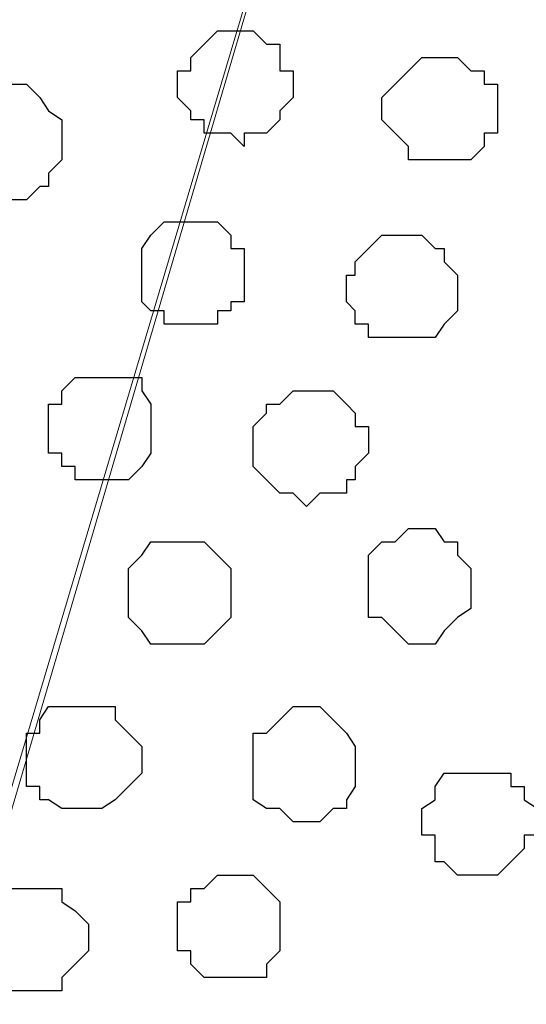
# Model space of a CAD drawing. Units: centimetres. Extents: x -8.5 to 9.4, y -10.9 to 13.4.
# Drawn here: x -2.8 to -2.5, y -1.7 to -1.2 of the extents above; entities that cross this region are included whole.
import ezdxf

# ---------------------------------------------------------------- set-up
doc = ezdxf.new("R2010")
doc.units = ezdxf.units.CM
doc.header["$MEASUREMENT"] = 0
doc.layers.add('Layer 1', color=7, linetype='Continuous')

msp = doc.modelspace()

# ---------------------------------------------------------------- linework, layer by layer
at = {"layer": 'Layer 1', "lineweight": 9}
for points, knots in [([(-5.86176, -0.39017), (-5.86176, -0.39017), (9.41211, -0.42192), (9.41211, -0.42192), (9.41211, -0.42192), (9.41211, -0.42192), (9.41211, -1.90994), (9.41211, -1.90994), (9.41211, -1.90994), (9.41211, -1.90994), (-5.83636, -1.90994), (-5.83636, -1.90994), (-5.83636, -1.90994), (-5.83636, -1.90994), (-5.86176, -0.39017), (-5.86176, -0.39017)], [0, 0, 0, 0, 0.25, 0.25, 0.25, 0.25, 0.5, 0.5, 0.5, 0.5, 0.75, 0.75, 0.75, 0.75, 1, 1, 1, 1]), ([(-2.80952, -1.71097), (-2.80952, -1.71097), (-2.50049, -0.65899), (-2.50049, -0.65899), (-2.50049, -0.65899), (-2.50049, -0.65899), (-2.49414, -0.63359), (-2.49414, -0.63359), (-2.49414, -0.63359), (-2.49414, -0.63359), (-2.49414, -0.61666), (-2.49414, -0.61666), (-2.49414, -0.61666), (-2.49414, -0.61666), (-2.50049, -0.60396), (-2.50049, -0.60396), (-2.50049, -0.60396), (-2.50049, -0.60396), (-2.51319, -0.58491), (-2.51319, -0.58491), (-2.51319, -0.58491), (-2.51319, -0.58491), (-2.54282, -0.55527), (-2.54282, -0.55527), (-2.54282, -0.55527), (-2.54282, -0.55527), (-2.58516, -0.53622), (-2.58516, -0.53622), (-2.58516, -0.53622), (-2.58516, -0.53622), (-2.63384, -0.51929), (-2.63384, -0.51929), (-2.63384, -0.51929), (-2.63384, -0.51929), (-2.68887, -0.50659), (-2.68887, -0.50659), (-2.68887, -0.50659), (-2.68887, -0.50659), (-2.75026, -0.49389), (-2.75026, -0.49389), (-2.75026, -0.49389), (-2.75026, -0.49389), (-2.87726, -0.49389), (-2.87726, -0.49389), (-2.87726, -0.49389), (-2.87726, -0.49389), (-2.93864, -0.50659), (-2.93864, -0.50659), (-2.93864, -0.50659), (-2.93864, -0.50659), (-2.99156, -0.51929), (-2.99156, -0.51929), (-2.99156, -0.51929), (-2.99156, -0.51929), (-3.04024, -0.53622), (-3.04024, -0.53622), (-3.04024, -0.53622), (-3.04024, -0.53622), (-3.08257, -0.55527), (-3.08257, -0.55527), (-3.08257, -0.55527), (-3.08257, -0.55527), (-3.11432, -0.58491), (-3.11432, -0.58491), (-3.11432, -0.58491), (-3.11432, -0.58491), (-3.12067, -0.60396), (-3.12067, -0.60396), (-3.12067, -0.60396), (-3.12067, -0.60396), (-3.12702, -0.61666), (-3.12702, -0.61666), (-3.12702, -0.61666), (-3.12702, -0.61666), (-3.12702, -0.65899), (-3.12702, -0.65899), (-3.12702, -0.65899), (-3.12702, -0.65899), (-2.80952, -1.71097), (-2.80952, -1.71097)], [0, 0, 0, 0, 0.05, 0.05, 0.05, 0.05, 0.1, 0.1, 0.1, 0.1, 0.15, 0.15, 0.15, 0.15, 0.2, 0.2, 0.2, 0.2, 0.25, 0.25, 0.25, 0.25, 0.3, 0.3, 0.3, 0.3, 0.35, 0.35, 0.35, 0.35, 0.4, 0.4, 0.4, 0.4, 0.45, 0.45, 0.45, 0.45, 0.5, 0.5, 0.5, 0.5, 0.55, 0.55, 0.55, 0.55, 0.6, 0.6, 0.6, 0.6, 0.65, 0.65, 0.65, 0.65, 0.7, 0.7, 0.7, 0.7, 0.75, 0.75, 0.75, 0.75, 0.8, 0.8, 0.8, 0.8, 0.85, 0.85, 0.85, 0.85, 0.9, 0.9, 0.9, 0.9, 0.95, 0.95, 0.95, 0.95, 1, 1, 1, 1]), ([(-2.22744, -1.79564), (-2.22744, -1.79564), (-2.26342, -1.81892), (-2.26342, -1.81892), (-2.26342, -1.81892), (-2.26342, -1.81892), (-2.31846, -1.83797), (-2.31846, -1.83797), (-2.31846, -1.83797), (-2.31846, -1.83797), (-2.37349, -1.85067), (-2.37349, -1.85067), (-2.37349, -1.85067), (-2.37349, -1.85067), (-2.43276, -1.85491), (-2.43276, -1.85491), (-2.43276, -1.85491), (-2.43276, -1.85491), (-2.49414, -1.86126), (-2.49414, -1.86126), (-2.49414, -1.86126), (-2.49414, -1.86126), (-2.56187, -1.85491), (-2.56187, -1.85491), (-2.56187, -1.85491), (-2.56187, -1.85491), (-2.62114, -1.85067), (-2.62114, -1.85067), (-2.62114, -1.85067), (-2.62114, -1.85067), (-2.67617, -1.83797), (-2.67617, -1.83797), (-2.67617, -1.83797), (-2.67617, -1.83797), (-2.72486, -1.81892), (-2.72486, -1.81892), (-2.72486, -1.81892), (-2.72486, -1.81892), (-2.76719, -1.79564), (-2.76719, -1.79564), (-2.76719, -1.79564), (-2.76719, -1.79564), (-2.79259, -1.77024), (-2.79259, -1.77024), (-2.79259, -1.77024), (-2.79259, -1.77024), (-2.80317, -1.75331), (-2.80317, -1.75331), (-2.80317, -1.75331), (-2.80317, -1.75331), (-2.80952, -1.73426), (-2.80952, -1.73426), (-2.80952, -1.73426), (-2.80952, -1.73426), (-2.80952, -1.69827), (-2.80952, -1.69827), (-2.80952, -1.69827), (-2.80952, -1.69827), (-2.49414, -0.63994), (-2.49414, -0.63994), (-2.49414, -0.63994), (-2.31594, -1.23794), (-2.22744, -1.53491)], [0.25, 0.25, 0.25, 0.25, 0.3, 0.3, 0.3, 0.3, 0.35, 0.35, 0.35, 0.35, 0.4, 0.4, 0.4, 0.4, 0.45, 0.45, 0.45, 0.45, 0.5, 0.5, 0.5, 0.5, 0.55, 0.55, 0.55, 0.55, 0.6, 0.6, 0.6, 0.6, 0.65, 0.65, 0.65, 0.65, 0.7, 0.7, 0.7, 0.7, 0.75, 0.75, 0.75, 0.75, 0.8, 0.8, 0.8, 0.8, 0.85, 0.85, 0.85, 0.85, 0.9, 0.9, 0.9, 0.9, 0.95, 0.95, 0.95, 0.95, 1, 1, 1, 1.0375845, 1.0375845, 1.0375845, 1.0375845])]:
    msp.add_open_spline(points, degree=3, knots=knots, dxfattribs=at)
at = {"layer": 'Layer 1', "color": 251}
for points, knots in [([(-2.65712, -1.25377), (-2.65712, -1.25377), (-2.65712, -1.24742), (-2.65712, -1.24742), (-2.65712, -1.24742), (-2.65712, -1.24742), (-2.64654, -1.24742), (-2.64654, -1.24742), (-2.64654, -1.24742), (-2.64654, -1.24742), (-2.64019, -1.24107), (-2.64019, -1.24107), (-2.64019, -1.24107), (-2.64019, -1.24107), (-2.64019, -1.23684), (-2.64019, -1.23684), (-2.64019, -1.23684), (-2.64019, -1.23684), (-2.63384, -1.23049), (-2.63384, -1.23049), (-2.63384, -1.23049), (-2.63384, -1.23049), (-2.63384, -1.21779), (-2.63384, -1.21779), (-2.63384, -1.21779), (-2.63384, -1.21779), (-2.64019, -1.21779), (-2.64019, -1.21779), (-2.64019, -1.21779), (-2.64019, -1.21779), (-2.64019, -1.20509), (-2.64019, -1.20509), (-2.64019, -1.20509), (-2.64019, -1.20509), (-2.64654, -1.20509), (-2.64654, -1.20509), (-2.64654, -1.20509), (-2.64654, -1.20509), (-2.65289, -1.19874), (-2.65289, -1.19874), (-2.65289, -1.19874), (-2.65289, -1.19874), (-2.66982, -1.19874), (-2.66982, -1.19874), (-2.66982, -1.19874), (-2.66982, -1.19874), (-2.67617, -1.20509), (-2.67617, -1.20509), (-2.67617, -1.20509), (-2.67617, -1.20509), (-2.68252, -1.21144), (-2.68252, -1.21144), (-2.68252, -1.21144), (-2.68252, -1.21144), (-2.68252, -1.21779), (-2.68252, -1.21779), (-2.68252, -1.21779), (-2.68252, -1.21779), (-2.68887, -1.21779), (-2.68887, -1.21779), (-2.68887, -1.21779), (-2.68887, -1.21779), (-2.68887, -1.23049), (-2.68887, -1.23049), (-2.68887, -1.23049), (-2.68887, -1.23049), (-2.68252, -1.23684), (-2.68252, -1.23684), (-2.68252, -1.23684), (-2.68252, -1.23684), (-2.68252, -1.24107), (-2.68252, -1.24107), (-2.68252, -1.24107), (-2.68252, -1.24107), (-2.67617, -1.24107), (-2.67617, -1.24107), (-2.67617, -1.24107), (-2.67617, -1.24107), (-2.67617, -1.24742), (-2.67617, -1.24742), (-2.67617, -1.24742), (-2.67617, -1.24742), (-2.66347, -1.24742), (-2.66347, -1.24742), (-2.66347, -1.24742), (-2.66347, -1.24742), (-2.65712, -1.25377), (-2.65712, -1.25377)], [0, 0, 0, 0, 0.045455, 0.045455, 0.045455, 0.045455, 0.090909, 0.090909, 0.090909, 0.090909, 0.136364, 0.136364, 0.136364, 0.136364, 0.181818, 0.181818, 0.181818, 0.181818, 0.227273, 0.227273, 0.227273, 0.227273, 0.272727, 0.272727, 0.272727, 0.272727, 0.318182, 0.318182, 0.318182, 0.318182, 0.363636, 0.363636, 0.363636, 0.363636, 0.409091, 0.409091, 0.409091, 0.409091, 0.454545, 0.454545, 0.454545, 0.454545, 0.5, 0.5, 0.5, 0.5, 0.545455, 0.545455, 0.545455, 0.545455, 0.590909, 0.590909, 0.590909, 0.590909, 0.636364, 0.636364, 0.636364, 0.636364, 0.681818, 0.681818, 0.681818, 0.681818, 0.727273, 0.727273, 0.727273, 0.727273, 0.772727, 0.772727, 0.772727, 0.772727, 0.818182, 0.818182, 0.818182, 0.818182, 0.863636, 0.863636, 0.863636, 0.863636, 0.909091, 0.909091, 0.909091, 0.909091, 0.954545, 0.954545, 0.954545, 0.954545, 1, 1, 1, 1]), ([(-2.57246, -1.49084), (-2.57246, -1.49084), (-2.56611, -1.49084), (-2.56611, -1.49084), (-2.56611, -1.49084), (-2.56611, -1.49084), (-2.56187, -1.48449), (-2.56187, -1.48449), (-2.56187, -1.48449), (-2.56187, -1.48449), (-2.55552, -1.47814), (-2.55552, -1.47814), (-2.55552, -1.47814), (-2.55552, -1.47814), (-2.54917, -1.47391), (-2.54917, -1.47391), (-2.54917, -1.47391), (-2.54917, -1.47391), (-2.54917, -1.45486), (-2.54917, -1.45486), (-2.54917, -1.45486), (-2.54917, -1.45486), (-2.55552, -1.44851), (-2.55552, -1.44851), (-2.55552, -1.44851), (-2.55552, -1.44851), (-2.55552, -1.44216), (-2.55552, -1.44216), (-2.55552, -1.44216), (-2.55552, -1.44216), (-2.56187, -1.44216), (-2.56187, -1.44216), (-2.56187, -1.44216), (-2.56187, -1.44216), (-2.56611, -1.43581), (-2.56611, -1.43581), (-2.56611, -1.43581), (-2.56611, -1.43581), (-2.57881, -1.43581), (-2.57881, -1.43581), (-2.57881, -1.43581), (-2.57881, -1.43581), (-2.58516, -1.44216), (-2.58516, -1.44216), (-2.58516, -1.44216), (-2.58516, -1.44216), (-2.59151, -1.44216), (-2.59151, -1.44216), (-2.59151, -1.44216), (-2.59151, -1.44216), (-2.59786, -1.44851), (-2.59786, -1.44851), (-2.59786, -1.44851), (-2.59786, -1.44851), (-2.59786, -1.47814), (-2.59786, -1.47814), (-2.59786, -1.47814), (-2.59786, -1.47814), (-2.59151, -1.47814), (-2.59151, -1.47814), (-2.59151, -1.47814), (-2.59151, -1.47814), (-2.58516, -1.48449), (-2.58516, -1.48449), (-2.58516, -1.48449), (-2.58516, -1.48449), (-2.57881, -1.49084), (-2.57881, -1.49084), (-2.57881, -1.49084), (-2.57881, -1.49084), (-2.57246, -1.49084), (-2.57246, -1.49084)], [0, 0, 0, 0, 0.055556, 0.055556, 0.055556, 0.055556, 0.111111, 0.111111, 0.111111, 0.111111, 0.166667, 0.166667, 0.166667, 0.166667, 0.222222, 0.222222, 0.222222, 0.222222, 0.277778, 0.277778, 0.277778, 0.277778, 0.333333, 0.333333, 0.333333, 0.333333, 0.388889, 0.388889, 0.388889, 0.388889, 0.444444, 0.444444, 0.444444, 0.444444, 0.5, 0.5, 0.5, 0.5, 0.555556, 0.555556, 0.555556, 0.555556, 0.611111, 0.611111, 0.611111, 0.611111, 0.666667, 0.666667, 0.666667, 0.666667, 0.722222, 0.722222, 0.722222, 0.722222, 0.777778, 0.777778, 0.777778, 0.777778, 0.833333, 0.833333, 0.833333, 0.833333, 0.888889, 0.888889, 0.888889, 0.888889, 0.944444, 0.944444, 0.944444, 0.944444, 1, 1, 1, 1])]:
    msp.add_open_spline(points, degree=3, knots=knots, dxfattribs=at)
at = {"layer": 'Layer 1', "color": 253}
for points, knots in [([(-2.56187, -1.26012), (-2.56187, -1.26012), (-2.54917, -1.26012), (-2.54917, -1.26012), (-2.54917, -1.26012), (-2.54917, -1.26012), (-2.54282, -1.25377), (-2.54282, -1.25377), (-2.54282, -1.25377), (-2.54282, -1.25377), (-2.54282, -1.24742), (-2.54282, -1.24742), (-2.54282, -1.24742), (-2.54282, -1.24742), (-2.53647, -1.24742), (-2.53647, -1.24742), (-2.53647, -1.24742), (-2.53647, -1.24742), (-2.53647, -1.22414), (-2.53647, -1.22414), (-2.53647, -1.22414), (-2.53647, -1.22414), (-2.54282, -1.22414), (-2.54282, -1.22414), (-2.54282, -1.22414), (-2.54282, -1.22414), (-2.54282, -1.21779), (-2.54282, -1.21779), (-2.54282, -1.21779), (-2.54282, -1.21779), (-2.54917, -1.21779), (-2.54917, -1.21779), (-2.54917, -1.21779), (-2.54917, -1.21779), (-2.55552, -1.21144), (-2.55552, -1.21144), (-2.55552, -1.21144), (-2.55552, -1.21144), (-2.57246, -1.21144), (-2.57246, -1.21144), (-2.57246, -1.21144), (-2.57246, -1.21144), (-2.58516, -1.22414), (-2.58516, -1.22414), (-2.58516, -1.22414), (-2.58516, -1.22414), (-2.59151, -1.23049), (-2.59151, -1.23049), (-2.59151, -1.23049), (-2.59151, -1.23049), (-2.59151, -1.24107), (-2.59151, -1.24107), (-2.59151, -1.24107), (-2.59151, -1.24107), (-2.58516, -1.24742), (-2.58516, -1.24742), (-2.58516, -1.24742), (-2.58516, -1.24742), (-2.57881, -1.25377), (-2.57881, -1.25377), (-2.57881, -1.25377), (-2.57881, -1.25377), (-2.57881, -1.26012), (-2.57881, -1.26012), (-2.57881, -1.26012), (-2.57881, -1.26012), (-2.56187, -1.26012), (-2.56187, -1.26012)], [0, 0, 0, 0, 0.058824, 0.058824, 0.058824, 0.058824, 0.117647, 0.117647, 0.117647, 0.117647, 0.176471, 0.176471, 0.176471, 0.176471, 0.235294, 0.235294, 0.235294, 0.235294, 0.294118, 0.294118, 0.294118, 0.294118, 0.352941, 0.352941, 0.352941, 0.352941, 0.411765, 0.411765, 0.411765, 0.411765, 0.470588, 0.470588, 0.470588, 0.470588, 0.529412, 0.529412, 0.529412, 0.529412, 0.588235, 0.588235, 0.588235, 0.588235, 0.647059, 0.647059, 0.647059, 0.647059, 0.705882, 0.705882, 0.705882, 0.705882, 0.764706, 0.764706, 0.764706, 0.764706, 0.823529, 0.823529, 0.823529, 0.823529, 0.882353, 0.882353, 0.882353, 0.882353, 0.941176, 0.941176, 0.941176, 0.941176, 1, 1, 1, 1]), ([(-2.76719, -1.27917), (-2.76719, -1.27917), (-2.76084, -1.27917), (-2.76084, -1.27917), (-2.76084, -1.27917), (-2.76084, -1.27917), (-2.75449, -1.27282), (-2.75449, -1.27282), (-2.75449, -1.27282), (-2.75449, -1.27282), (-2.75026, -1.27282), (-2.75026, -1.27282), (-2.75026, -1.27282), (-2.75026, -1.27282), (-2.75026, -1.26647), (-2.75026, -1.26647), (-2.75026, -1.26647), (-2.75026, -1.26647), (-2.74391, -1.26012), (-2.74391, -1.26012), (-2.74391, -1.26012), (-2.74391, -1.26012), (-2.74391, -1.24107), (-2.74391, -1.24107), (-2.74391, -1.24107), (-2.74391, -1.24107), (-2.75026, -1.23684), (-2.75026, -1.23684), (-2.75026, -1.23684), (-2.75026, -1.23684), (-2.75449, -1.23049), (-2.75449, -1.23049), (-2.75449, -1.23049), (-2.75449, -1.23049), (-2.76084, -1.22414), (-2.76084, -1.22414), (-2.76084, -1.22414), (-2.76084, -1.22414), (-2.77354, -1.22414), (-2.77354, -1.22414), (-2.77354, -1.22414), (-2.77354, -1.22414), (-2.77989, -1.23049), (-2.77989, -1.23049), (-2.77989, -1.23049), (-2.77989, -1.23049), (-2.78624, -1.23684), (-2.78624, -1.23684), (-2.78624, -1.23684), (-2.78624, -1.23684), (-2.79259, -1.23684), (-2.79259, -1.23684), (-2.79259, -1.23684), (-2.79259, -1.23684), (-2.79259, -1.26647), (-2.79259, -1.26647), (-2.79259, -1.26647), (-2.79259, -1.26647), (-2.78624, -1.27282), (-2.78624, -1.27282), (-2.78624, -1.27282), (-2.78624, -1.27282), (-2.77989, -1.27282), (-2.77989, -1.27282), (-2.77989, -1.27282), (-2.77989, -1.27282), (-2.77354, -1.27917), (-2.77354, -1.27917), (-2.77354, -1.27917), (-2.77354, -1.27917), (-2.76719, -1.27917), (-2.76719, -1.27917)], [0, 0, 0, 0, 0.055556, 0.055556, 0.055556, 0.055556, 0.111111, 0.111111, 0.111111, 0.111111, 0.166667, 0.166667, 0.166667, 0.166667, 0.222222, 0.222222, 0.222222, 0.222222, 0.277778, 0.277778, 0.277778, 0.277778, 0.333333, 0.333333, 0.333333, 0.333333, 0.388889, 0.388889, 0.388889, 0.388889, 0.444444, 0.444444, 0.444444, 0.444444, 0.5, 0.5, 0.5, 0.5, 0.555556, 0.555556, 0.555556, 0.555556, 0.611111, 0.611111, 0.611111, 0.611111, 0.666667, 0.666667, 0.666667, 0.666667, 0.722222, 0.722222, 0.722222, 0.722222, 0.777778, 0.777778, 0.777778, 0.777778, 0.833333, 0.833333, 0.833333, 0.833333, 0.888889, 0.888889, 0.888889, 0.888889, 0.944444, 0.944444, 0.944444, 0.944444, 1, 1, 1, 1]), ([(-2.57881, -1.34479), (-2.57881, -1.34479), (-2.56611, -1.34479), (-2.56611, -1.34479), (-2.56611, -1.34479), (-2.56611, -1.34479), (-2.56187, -1.33844), (-2.56187, -1.33844), (-2.56187, -1.33844), (-2.56187, -1.33844), (-2.55552, -1.33209), (-2.55552, -1.33209), (-2.55552, -1.33209), (-2.55552, -1.33209), (-2.55552, -1.31516), (-2.55552, -1.31516), (-2.55552, -1.31516), (-2.55552, -1.31516), (-2.56187, -1.30881), (-2.56187, -1.30881), (-2.56187, -1.30881), (-2.56187, -1.30881), (-2.56187, -1.30246), (-2.56187, -1.30246), (-2.56187, -1.30246), (-2.56187, -1.30246), (-2.56611, -1.30246), (-2.56611, -1.30246), (-2.56611, -1.30246), (-2.56611, -1.30246), (-2.57246, -1.29611), (-2.57246, -1.29611), (-2.57246, -1.29611), (-2.57246, -1.29611), (-2.59151, -1.29611), (-2.59151, -1.29611), (-2.59151, -1.29611), (-2.59151, -1.29611), (-2.59786, -1.30246), (-2.59786, -1.30246), (-2.59786, -1.30246), (-2.59786, -1.30246), (-2.60421, -1.30881), (-2.60421, -1.30881), (-2.60421, -1.30881), (-2.60421, -1.30881), (-2.60421, -1.31516), (-2.60421, -1.31516), (-2.60421, -1.31516), (-2.60421, -1.31516), (-2.60844, -1.31516), (-2.60844, -1.31516), (-2.60844, -1.31516), (-2.60844, -1.31516), (-2.60844, -1.32786), (-2.60844, -1.32786), (-2.60844, -1.32786), (-2.60844, -1.32786), (-2.60421, -1.33209), (-2.60421, -1.33209), (-2.60421, -1.33209), (-2.60421, -1.33209), (-2.60421, -1.33844), (-2.60421, -1.33844), (-2.60421, -1.33844), (-2.60421, -1.33844), (-2.59786, -1.33844), (-2.59786, -1.33844), (-2.59786, -1.33844), (-2.59786, -1.33844), (-2.59786, -1.34479), (-2.59786, -1.34479), (-2.59786, -1.34479), (-2.59786, -1.34479), (-2.57881, -1.34479), (-2.57881, -1.34479)], [0, 0, 0, 0, 0.052632, 0.052632, 0.052632, 0.052632, 0.105263, 0.105263, 0.105263, 0.105263, 0.157895, 0.157895, 0.157895, 0.157895, 0.210526, 0.210526, 0.210526, 0.210526, 0.263158, 0.263158, 0.263158, 0.263158, 0.315789, 0.315789, 0.315789, 0.315789, 0.368421, 0.368421, 0.368421, 0.368421, 0.421053, 0.421053, 0.421053, 0.421053, 0.473684, 0.473684, 0.473684, 0.473684, 0.526316, 0.526316, 0.526316, 0.526316, 0.578947, 0.578947, 0.578947, 0.578947, 0.631579, 0.631579, 0.631579, 0.631579, 0.684211, 0.684211, 0.684211, 0.684211, 0.736842, 0.736842, 0.736842, 0.736842, 0.789474, 0.789474, 0.789474, 0.789474, 0.842105, 0.842105, 0.842105, 0.842105, 0.894737, 0.894737, 0.894737, 0.894737, 0.947368, 0.947368, 0.947368, 0.947368, 1, 1, 1, 1]), ([(-2.72486, -1.41252), (-2.72486, -1.41252), (-2.71216, -1.41252), (-2.71216, -1.41252), (-2.71216, -1.41252), (-2.71216, -1.41252), (-2.70581, -1.40617), (-2.70581, -1.40617), (-2.70581, -1.40617), (-2.70581, -1.40617), (-2.70157, -1.39982), (-2.70157, -1.39982), (-2.70157, -1.39982), (-2.70157, -1.39982), (-2.70157, -1.37654), (-2.70157, -1.37654), (-2.70157, -1.37654), (-2.70157, -1.37654), (-2.70581, -1.37019), (-2.70581, -1.37019), (-2.70581, -1.37019), (-2.70581, -1.37019), (-2.70581, -1.36384), (-2.70581, -1.36384), (-2.70581, -1.36384), (-2.70581, -1.36384), (-2.73756, -1.36384), (-2.73756, -1.36384), (-2.73756, -1.36384), (-2.73756, -1.36384), (-2.74391, -1.37019), (-2.74391, -1.37019), (-2.74391, -1.37019), (-2.74391, -1.37019), (-2.74391, -1.37654), (-2.74391, -1.37654), (-2.74391, -1.37654), (-2.74391, -1.37654), (-2.75026, -1.37654), (-2.75026, -1.37654), (-2.75026, -1.37654), (-2.75026, -1.37654), (-2.75026, -1.39982), (-2.75026, -1.39982), (-2.75026, -1.39982), (-2.75026, -1.39982), (-2.74391, -1.39982), (-2.74391, -1.39982), (-2.74391, -1.39982), (-2.74391, -1.39982), (-2.74391, -1.40617), (-2.74391, -1.40617), (-2.74391, -1.40617), (-2.74391, -1.40617), (-2.73756, -1.40617), (-2.73756, -1.40617), (-2.73756, -1.40617), (-2.73756, -1.40617), (-2.73756, -1.41252), (-2.73756, -1.41252), (-2.73756, -1.41252), (-2.73756, -1.41252), (-2.72486, -1.41252), (-2.72486, -1.41252)], [0, 0, 0, 0, 0.0625, 0.0625, 0.0625, 0.0625, 0.125, 0.125, 0.125, 0.125, 0.1875, 0.1875, 0.1875, 0.1875, 0.25, 0.25, 0.25, 0.25, 0.3125, 0.3125, 0.3125, 0.3125, 0.375, 0.375, 0.375, 0.375, 0.4375, 0.4375, 0.4375, 0.4375, 0.5, 0.5, 0.5, 0.5, 0.5625, 0.5625, 0.5625, 0.5625, 0.625, 0.625, 0.625, 0.625, 0.6875, 0.6875, 0.6875, 0.6875, 0.75, 0.75, 0.75, 0.75, 0.8125, 0.8125, 0.8125, 0.8125, 0.875, 0.875, 0.875, 0.875, 0.9375, 0.9375, 0.9375, 0.9375, 1, 1, 1, 1]), ([(-2.62749, -1.42522), (-2.62749, -1.42522), (-2.62114, -1.41887), (-2.62114, -1.41887), (-2.62114, -1.41887), (-2.62114, -1.41887), (-2.60844, -1.41887), (-2.60844, -1.41887), (-2.60844, -1.41887), (-2.60844, -1.41887), (-2.60844, -1.41252), (-2.60844, -1.41252), (-2.60844, -1.41252), (-2.60844, -1.41252), (-2.60421, -1.41252), (-2.60421, -1.41252), (-2.60421, -1.41252), (-2.60421, -1.41252), (-2.60421, -1.40617), (-2.60421, -1.40617), (-2.60421, -1.40617), (-2.60421, -1.40617), (-2.59786, -1.39982), (-2.59786, -1.39982), (-2.59786, -1.39982), (-2.59786, -1.39982), (-2.59786, -1.38712), (-2.59786, -1.38712), (-2.59786, -1.38712), (-2.59786, -1.38712), (-2.60421, -1.38712), (-2.60421, -1.38712), (-2.60421, -1.38712), (-2.60421, -1.38712), (-2.60421, -1.38077), (-2.60421, -1.38077), (-2.60421, -1.38077), (-2.60421, -1.38077), (-2.60844, -1.37654), (-2.60844, -1.37654), (-2.60844, -1.37654), (-2.60844, -1.37654), (-2.61479, -1.37019), (-2.61479, -1.37019), (-2.61479, -1.37019), (-2.61479, -1.37019), (-2.63384, -1.37019), (-2.63384, -1.37019), (-2.63384, -1.37019), (-2.63384, -1.37019), (-2.64019, -1.37654), (-2.64019, -1.37654), (-2.64019, -1.37654), (-2.64019, -1.37654), (-2.64654, -1.37654), (-2.64654, -1.37654), (-2.64654, -1.37654), (-2.64654, -1.37654), (-2.64654, -1.38077), (-2.64654, -1.38077), (-2.64654, -1.38077), (-2.64654, -1.38077), (-2.65289, -1.38712), (-2.65289, -1.38712), (-2.65289, -1.38712), (-2.65289, -1.38712), (-2.65289, -1.40617), (-2.65289, -1.40617), (-2.65289, -1.40617), (-2.65289, -1.40617), (-2.64654, -1.41252), (-2.64654, -1.41252), (-2.64654, -1.41252), (-2.64654, -1.41252), (-2.64019, -1.41887), (-2.64019, -1.41887), (-2.64019, -1.41887), (-2.64019, -1.41887), (-2.63384, -1.41887), (-2.63384, -1.41887), (-2.63384, -1.41887), (-2.63384, -1.41887), (-2.62749, -1.42522), (-2.62749, -1.42522)], [0, 0, 0, 0, 0.047619, 0.047619, 0.047619, 0.047619, 0.095238, 0.095238, 0.095238, 0.095238, 0.142857, 0.142857, 0.142857, 0.142857, 0.190476, 0.190476, 0.190476, 0.190476, 0.238095, 0.238095, 0.238095, 0.238095, 0.285714, 0.285714, 0.285714, 0.285714, 0.333333, 0.333333, 0.333333, 0.333333, 0.380952, 0.380952, 0.380952, 0.380952, 0.428571, 0.428571, 0.428571, 0.428571, 0.47619, 0.47619, 0.47619, 0.47619, 0.52381, 0.52381, 0.52381, 0.52381, 0.571429, 0.571429, 0.571429, 0.571429, 0.619048, 0.619048, 0.619048, 0.619048, 0.666667, 0.666667, 0.666667, 0.666667, 0.714286, 0.714286, 0.714286, 0.714286, 0.761905, 0.761905, 0.761905, 0.761905, 0.809524, 0.809524, 0.809524, 0.809524, 0.857143, 0.857143, 0.857143, 0.857143, 0.904762, 0.904762, 0.904762, 0.904762, 0.952381, 0.952381, 0.952381, 0.952381, 1, 1, 1, 1]), ([(-2.68887, -1.49084), (-2.68887, -1.49084), (-2.67617, -1.49084), (-2.67617, -1.49084), (-2.67617, -1.49084), (-2.67617, -1.49084), (-2.66347, -1.47814), (-2.66347, -1.47814), (-2.66347, -1.47814), (-2.66347, -1.47814), (-2.66347, -1.45486), (-2.66347, -1.45486), (-2.66347, -1.45486), (-2.66347, -1.45486), (-2.66982, -1.44851), (-2.66982, -1.44851), (-2.66982, -1.44851), (-2.66982, -1.44851), (-2.67617, -1.44216), (-2.67617, -1.44216), (-2.67617, -1.44216), (-2.67617, -1.44216), (-2.70157, -1.44216), (-2.70157, -1.44216), (-2.70157, -1.44216), (-2.70157, -1.44216), (-2.70581, -1.44851), (-2.70581, -1.44851), (-2.70581, -1.44851), (-2.70581, -1.44851), (-2.71216, -1.45486), (-2.71216, -1.45486), (-2.71216, -1.45486), (-2.71216, -1.45486), (-2.71216, -1.47814), (-2.71216, -1.47814), (-2.71216, -1.47814), (-2.71216, -1.47814), (-2.70581, -1.48449), (-2.70581, -1.48449), (-2.70581, -1.48449), (-2.70581, -1.48449), (-2.70157, -1.49084), (-2.70157, -1.49084), (-2.70157, -1.49084), (-2.70157, -1.49084), (-2.68887, -1.49084), (-2.68887, -1.49084)], [0, 0, 0, 0, 0.083333, 0.083333, 0.083333, 0.083333, 0.166667, 0.166667, 0.166667, 0.166667, 0.25, 0.25, 0.25, 0.25, 0.333333, 0.333333, 0.333333, 0.333333, 0.416667, 0.416667, 0.416667, 0.416667, 0.5, 0.5, 0.5, 0.5, 0.583333, 0.583333, 0.583333, 0.583333, 0.666667, 0.666667, 0.666667, 0.666667, 0.75, 0.75, 0.75, 0.75, 0.833333, 0.833333, 0.833333, 0.833333, 0.916667, 0.916667, 0.916667, 0.916667, 1, 1, 1, 1]), ([(-2.73756, -1.56916), (-2.73756, -1.56916), (-2.72486, -1.56916), (-2.72486, -1.56916), (-2.72486, -1.56916), (-2.72486, -1.56916), (-2.71851, -1.56492), (-2.71851, -1.56492), (-2.71851, -1.56492), (-2.71851, -1.56492), (-2.70581, -1.55222), (-2.70581, -1.55222), (-2.70581, -1.55222), (-2.70581, -1.55222), (-2.70581, -1.53952), (-2.70581, -1.53952), (-2.70581, -1.53952), (-2.70581, -1.53952), (-2.71216, -1.53317), (-2.71216, -1.53317), (-2.71216, -1.53317), (-2.71216, -1.53317), (-2.71851, -1.52682), (-2.71851, -1.52682), (-2.71851, -1.52682), (-2.71851, -1.52682), (-2.71851, -1.52047), (-2.71851, -1.52047), (-2.71851, -1.52047), (-2.71851, -1.52047), (-2.75026, -1.52047), (-2.75026, -1.52047), (-2.75026, -1.52047), (-2.75026, -1.52047), (-2.75449, -1.52682), (-2.75449, -1.52682), (-2.75449, -1.52682), (-2.75449, -1.52682), (-2.75449, -1.53317), (-2.75449, -1.53317), (-2.75449, -1.53317), (-2.75449, -1.53317), (-2.76084, -1.53317), (-2.76084, -1.53317), (-2.76084, -1.53317), (-2.76084, -1.53317), (-2.76084, -1.55857), (-2.76084, -1.55857), (-2.76084, -1.55857), (-2.76084, -1.55857), (-2.75449, -1.55857), (-2.75449, -1.55857), (-2.75449, -1.55857), (-2.75449, -1.55857), (-2.75449, -1.56492), (-2.75449, -1.56492), (-2.75449, -1.56492), (-2.75449, -1.56492), (-2.75026, -1.56492), (-2.75026, -1.56492), (-2.75026, -1.56492), (-2.75026, -1.56492), (-2.74391, -1.56916), (-2.74391, -1.56916), (-2.74391, -1.56916), (-2.74391, -1.56916), (-2.73756, -1.56916), (-2.73756, -1.56916)], [0, 0, 0, 0, 0.058824, 0.058824, 0.058824, 0.058824, 0.117647, 0.117647, 0.117647, 0.117647, 0.176471, 0.176471, 0.176471, 0.176471, 0.235294, 0.235294, 0.235294, 0.235294, 0.294118, 0.294118, 0.294118, 0.294118, 0.352941, 0.352941, 0.352941, 0.352941, 0.411765, 0.411765, 0.411765, 0.411765, 0.470588, 0.470588, 0.470588, 0.470588, 0.529412, 0.529412, 0.529412, 0.529412, 0.588235, 0.588235, 0.588235, 0.588235, 0.647059, 0.647059, 0.647059, 0.647059, 0.705882, 0.705882, 0.705882, 0.705882, 0.764706, 0.764706, 0.764706, 0.764706, 0.823529, 0.823529, 0.823529, 0.823529, 0.882353, 0.882353, 0.882353, 0.882353, 0.941176, 0.941176, 0.941176, 0.941176, 1, 1, 1, 1]), ([(-2.62749, -1.57551), (-2.62749, -1.57551), (-2.62114, -1.57551), (-2.62114, -1.57551), (-2.62114, -1.57551), (-2.62114, -1.57551), (-2.61479, -1.56916), (-2.61479, -1.56916), (-2.61479, -1.56916), (-2.61479, -1.56916), (-2.60844, -1.56916), (-2.60844, -1.56916), (-2.60844, -1.56916), (-2.60844, -1.56916), (-2.60844, -1.56492), (-2.60844, -1.56492), (-2.60844, -1.56492), (-2.60844, -1.56492), (-2.60421, -1.55857), (-2.60421, -1.55857), (-2.60421, -1.55857), (-2.60421, -1.55857), (-2.60421, -1.53952), (-2.60421, -1.53952), (-2.60421, -1.53952), (-2.60421, -1.53952), (-2.60844, -1.53317), (-2.60844, -1.53317), (-2.60844, -1.53317), (-2.60844, -1.53317), (-2.61479, -1.52682), (-2.61479, -1.52682), (-2.61479, -1.52682), (-2.61479, -1.52682), (-2.62114, -1.52047), (-2.62114, -1.52047), (-2.62114, -1.52047), (-2.62114, -1.52047), (-2.63384, -1.52047), (-2.63384, -1.52047), (-2.63384, -1.52047), (-2.63384, -1.52047), (-2.64019, -1.52682), (-2.64019, -1.52682), (-2.64019, -1.52682), (-2.64019, -1.52682), (-2.64654, -1.53317), (-2.64654, -1.53317), (-2.64654, -1.53317), (-2.64654, -1.53317), (-2.65289, -1.53317), (-2.65289, -1.53317), (-2.65289, -1.53317), (-2.65289, -1.53317), (-2.65289, -1.56492), (-2.65289, -1.56492), (-2.65289, -1.56492), (-2.65289, -1.56492), (-2.64654, -1.56916), (-2.64654, -1.56916), (-2.64654, -1.56916), (-2.64654, -1.56916), (-2.64019, -1.56916), (-2.64019, -1.56916), (-2.64019, -1.56916), (-2.64019, -1.56916), (-2.63384, -1.57551), (-2.63384, -1.57551), (-2.63384, -1.57551), (-2.63384, -1.57551), (-2.62749, -1.57551), (-2.62749, -1.57551)], [0, 0, 0, 0, 0.055556, 0.055556, 0.055556, 0.055556, 0.111111, 0.111111, 0.111111, 0.111111, 0.166667, 0.166667, 0.166667, 0.166667, 0.222222, 0.222222, 0.222222, 0.222222, 0.277778, 0.277778, 0.277778, 0.277778, 0.333333, 0.333333, 0.333333, 0.333333, 0.388889, 0.388889, 0.388889, 0.388889, 0.444444, 0.444444, 0.444444, 0.444444, 0.5, 0.5, 0.5, 0.5, 0.555556, 0.555556, 0.555556, 0.555556, 0.611111, 0.611111, 0.611111, 0.611111, 0.666667, 0.666667, 0.666667, 0.666667, 0.722222, 0.722222, 0.722222, 0.722222, 0.777778, 0.777778, 0.777778, 0.777778, 0.833333, 0.833333, 0.833333, 0.833333, 0.888889, 0.888889, 0.888889, 0.888889, 0.944444, 0.944444, 0.944444, 0.944444, 1, 1, 1, 1]), ([(-2.54917, -1.60091), (-2.54917, -1.60091), (-2.53647, -1.60091), (-2.53647, -1.60091), (-2.53647, -1.60091), (-2.53647, -1.60091), (-2.53012, -1.59456), (-2.53012, -1.59456), (-2.53012, -1.59456), (-2.53012, -1.59456), (-2.52377, -1.58821), (-2.52377, -1.58821), (-2.52377, -1.58821), (-2.52377, -1.58821), (-2.52377, -1.58186), (-2.52377, -1.58186), (-2.52377, -1.58186), (-2.52377, -1.58186), (-2.51742, -1.58186), (-2.51742, -1.58186), (-2.51742, -1.58186), (-2.51742, -1.58186), (-2.51742, -1.56916), (-2.51742, -1.56916), (-2.51742, -1.56916), (-2.51742, -1.56916), (-2.52377, -1.56492), (-2.52377, -1.56492), (-2.52377, -1.56492), (-2.52377, -1.56492), (-2.52377, -1.55857), (-2.52377, -1.55857), (-2.52377, -1.55857), (-2.52377, -1.55857), (-2.53012, -1.55857), (-2.53012, -1.55857), (-2.53012, -1.55857), (-2.53012, -1.55857), (-2.53012, -1.55222), (-2.53012, -1.55222), (-2.53012, -1.55222), (-2.53012, -1.55222), (-2.56187, -1.55222), (-2.56187, -1.55222), (-2.56187, -1.55222), (-2.56187, -1.55222), (-2.56611, -1.55857), (-2.56611, -1.55857), (-2.56611, -1.55857), (-2.56611, -1.55857), (-2.56611, -1.56492), (-2.56611, -1.56492), (-2.56611, -1.56492), (-2.56611, -1.56492), (-2.57246, -1.56916), (-2.57246, -1.56916), (-2.57246, -1.56916), (-2.57246, -1.56916), (-2.57246, -1.58186), (-2.57246, -1.58186), (-2.57246, -1.58186), (-2.57246, -1.58186), (-2.56611, -1.58186), (-2.56611, -1.58186), (-2.56611, -1.58186), (-2.56611, -1.58186), (-2.56611, -1.59456), (-2.56611, -1.59456), (-2.56611, -1.59456), (-2.56611, -1.59456), (-2.56187, -1.59456), (-2.56187, -1.59456), (-2.56187, -1.59456), (-2.56187, -1.59456), (-2.55552, -1.60091), (-2.55552, -1.60091), (-2.55552, -1.60091), (-2.55552, -1.60091), (-2.54917, -1.60091), (-2.54917, -1.60091)], [0, 0, 0, 0, 0.05, 0.05, 0.05, 0.05, 0.1, 0.1, 0.1, 0.1, 0.15, 0.15, 0.15, 0.15, 0.2, 0.2, 0.2, 0.2, 0.25, 0.25, 0.25, 0.25, 0.3, 0.3, 0.3, 0.3, 0.35, 0.35, 0.35, 0.35, 0.4, 0.4, 0.4, 0.4, 0.45, 0.45, 0.45, 0.45, 0.5, 0.5, 0.5, 0.5, 0.55, 0.55, 0.55, 0.55, 0.6, 0.6, 0.6, 0.6, 0.65, 0.65, 0.65, 0.65, 0.7, 0.7, 0.7, 0.7, 0.75, 0.75, 0.75, 0.75, 0.8, 0.8, 0.8, 0.8, 0.85, 0.85, 0.85, 0.85, 0.9, 0.9, 0.9, 0.9, 0.95, 0.95, 0.95, 0.95, 1, 1, 1, 1]), ([(-2.76084, -1.65594), (-2.76084, -1.65594), (-2.74391, -1.65594), (-2.74391, -1.65594), (-2.74391, -1.65594), (-2.74391, -1.65594), (-2.74391, -1.64959), (-2.74391, -1.64959), (-2.74391, -1.64959), (-2.74391, -1.64959), (-2.73121, -1.63689), (-2.73121, -1.63689), (-2.73121, -1.63689), (-2.73121, -1.63689), (-2.73121, -1.62419), (-2.73121, -1.62419), (-2.73121, -1.62419), (-2.73121, -1.62419), (-2.73756, -1.61784), (-2.73756, -1.61784), (-2.73756, -1.61784), (-2.73756, -1.61784), (-2.74391, -1.61361), (-2.74391, -1.61361), (-2.74391, -1.61361), (-2.74391, -1.61361), (-2.74391, -1.60726), (-2.74391, -1.60726), (-2.74391, -1.60726), (-2.74391, -1.60726), (-2.77354, -1.60726), (-2.77354, -1.60726), (-2.77354, -1.60726), (-2.77354, -1.60726), (-2.77989, -1.61361), (-2.77989, -1.61361), (-2.77989, -1.61361), (-2.77989, -1.61361), (-2.77989, -1.61784), (-2.77989, -1.61784), (-2.77989, -1.61784), (-2.77989, -1.61784), (-2.78624, -1.62419), (-2.78624, -1.62419), (-2.78624, -1.62419), (-2.78624, -1.62419), (-2.78624, -1.63689), (-2.78624, -1.63689), (-2.78624, -1.63689), (-2.78624, -1.63689), (-2.77989, -1.64324), (-2.77989, -1.64324), (-2.77989, -1.64324), (-2.77989, -1.64324), (-2.77989, -1.64959), (-2.77989, -1.64959), (-2.77989, -1.64959), (-2.77989, -1.64959), (-2.77354, -1.65594), (-2.77354, -1.65594), (-2.77354, -1.65594), (-2.77354, -1.65594), (-2.76084, -1.65594), (-2.76084, -1.65594)], [0, 0, 0, 0, 0.0625, 0.0625, 0.0625, 0.0625, 0.125, 0.125, 0.125, 0.125, 0.1875, 0.1875, 0.1875, 0.1875, 0.25, 0.25, 0.25, 0.25, 0.3125, 0.3125, 0.3125, 0.3125, 0.375, 0.375, 0.375, 0.375, 0.4375, 0.4375, 0.4375, 0.4375, 0.5, 0.5, 0.5, 0.5, 0.5625, 0.5625, 0.5625, 0.5625, 0.625, 0.625, 0.625, 0.625, 0.6875, 0.6875, 0.6875, 0.6875, 0.75, 0.75, 0.75, 0.75, 0.8125, 0.8125, 0.8125, 0.8125, 0.875, 0.875, 0.875, 0.875, 0.9375, 0.9375, 0.9375, 0.9375, 1, 1, 1, 1])]:
    msp.add_open_spline(points, degree=3, knots=knots, dxfattribs=at)
at = {"layer": 'Layer 1', "color": 8}
for points, knots in [([(-2.68252, -1.33844), (-2.68252, -1.33844), (-2.66982, -1.33844), (-2.66982, -1.33844), (-2.66982, -1.33844), (-2.66982, -1.33844), (-2.66982, -1.33209), (-2.66982, -1.33209), (-2.66982, -1.33209), (-2.66982, -1.33209), (-2.66347, -1.33209), (-2.66347, -1.33209), (-2.66347, -1.33209), (-2.66347, -1.33209), (-2.66347, -1.32786), (-2.66347, -1.32786), (-2.66347, -1.32786), (-2.66347, -1.32786), (-2.65712, -1.32786), (-2.65712, -1.32786), (-2.65712, -1.32786), (-2.65712, -1.32786), (-2.65712, -1.30246), (-2.65712, -1.30246), (-2.65712, -1.30246), (-2.65712, -1.30246), (-2.66347, -1.30246), (-2.66347, -1.30246), (-2.66347, -1.30246), (-2.66347, -1.30246), (-2.66347, -1.29611), (-2.66347, -1.29611), (-2.66347, -1.29611), (-2.66347, -1.29611), (-2.66982, -1.28976), (-2.66982, -1.28976), (-2.66982, -1.28976), (-2.66982, -1.28976), (-2.69522, -1.28976), (-2.69522, -1.28976), (-2.69522, -1.28976), (-2.69522, -1.28976), (-2.70157, -1.29611), (-2.70157, -1.29611), (-2.70157, -1.29611), (-2.70157, -1.29611), (-2.70581, -1.30246), (-2.70581, -1.30246), (-2.70581, -1.30246), (-2.70581, -1.30246), (-2.70581, -1.32786), (-2.70581, -1.32786), (-2.70581, -1.32786), (-2.70581, -1.32786), (-2.70157, -1.33209), (-2.70157, -1.33209), (-2.70157, -1.33209), (-2.70157, -1.33209), (-2.69522, -1.33209), (-2.69522, -1.33209), (-2.69522, -1.33209), (-2.69522, -1.33209), (-2.69522, -1.33844), (-2.69522, -1.33844), (-2.69522, -1.33844), (-2.69522, -1.33844), (-2.68252, -1.33844), (-2.68252, -1.33844)], [0, 0, 0, 0, 0.058824, 0.058824, 0.058824, 0.058824, 0.117647, 0.117647, 0.117647, 0.117647, 0.176471, 0.176471, 0.176471, 0.176471, 0.235294, 0.235294, 0.235294, 0.235294, 0.294118, 0.294118, 0.294118, 0.294118, 0.352941, 0.352941, 0.352941, 0.352941, 0.411765, 0.411765, 0.411765, 0.411765, 0.470588, 0.470588, 0.470588, 0.470588, 0.529412, 0.529412, 0.529412, 0.529412, 0.588235, 0.588235, 0.588235, 0.588235, 0.647059, 0.647059, 0.647059, 0.647059, 0.705882, 0.705882, 0.705882, 0.705882, 0.764706, 0.764706, 0.764706, 0.764706, 0.823529, 0.823529, 0.823529, 0.823529, 0.882353, 0.882353, 0.882353, 0.882353, 0.941176, 0.941176, 0.941176, 0.941176, 1, 1, 1, 1]), ([(-2.66347, -1.64959), (-2.66347, -1.64959), (-2.64654, -1.64959), (-2.64654, -1.64959), (-2.64654, -1.64959), (-2.64654, -1.64959), (-2.64654, -1.64324), (-2.64654, -1.64324), (-2.64654, -1.64324), (-2.64654, -1.64324), (-2.64019, -1.63689), (-2.64019, -1.63689), (-2.64019, -1.63689), (-2.64019, -1.63689), (-2.64019, -1.61361), (-2.64019, -1.61361), (-2.64019, -1.61361), (-2.64019, -1.61361), (-2.64654, -1.60726), (-2.64654, -1.60726), (-2.64654, -1.60726), (-2.64654, -1.60726), (-2.65289, -1.60091), (-2.65289, -1.60091), (-2.65289, -1.60091), (-2.65289, -1.60091), (-2.66982, -1.60091), (-2.66982, -1.60091), (-2.66982, -1.60091), (-2.66982, -1.60091), (-2.67617, -1.60726), (-2.67617, -1.60726), (-2.67617, -1.60726), (-2.67617, -1.60726), (-2.68252, -1.60726), (-2.68252, -1.60726), (-2.68252, -1.60726), (-2.68252, -1.60726), (-2.68252, -1.61361), (-2.68252, -1.61361), (-2.68252, -1.61361), (-2.68252, -1.61361), (-2.68887, -1.61361), (-2.68887, -1.61361), (-2.68887, -1.61361), (-2.68887, -1.61361), (-2.68887, -1.63689), (-2.68887, -1.63689), (-2.68887, -1.63689), (-2.68887, -1.63689), (-2.68252, -1.63689), (-2.68252, -1.63689), (-2.68252, -1.63689), (-2.68252, -1.63689), (-2.68252, -1.64324), (-2.68252, -1.64324), (-2.68252, -1.64324), (-2.68252, -1.64324), (-2.67617, -1.64959), (-2.67617, -1.64959), (-2.67617, -1.64959), (-2.67617, -1.64959), (-2.66347, -1.64959), (-2.66347, -1.64959)], [0, 0, 0, 0, 0.0625, 0.0625, 0.0625, 0.0625, 0.125, 0.125, 0.125, 0.125, 0.1875, 0.1875, 0.1875, 0.1875, 0.25, 0.25, 0.25, 0.25, 0.3125, 0.3125, 0.3125, 0.3125, 0.375, 0.375, 0.375, 0.375, 0.4375, 0.4375, 0.4375, 0.4375, 0.5, 0.5, 0.5, 0.5, 0.5625, 0.5625, 0.5625, 0.5625, 0.625, 0.625, 0.625, 0.625, 0.6875, 0.6875, 0.6875, 0.6875, 0.75, 0.75, 0.75, 0.75, 0.8125, 0.8125, 0.8125, 0.8125, 0.875, 0.875, 0.875, 0.875, 0.9375, 0.9375, 0.9375, 0.9375, 1, 1, 1, 1])]:
    msp.add_open_spline(points, degree=3, knots=knots, dxfattribs=at)

doc.saveas('drawing.dxf')
